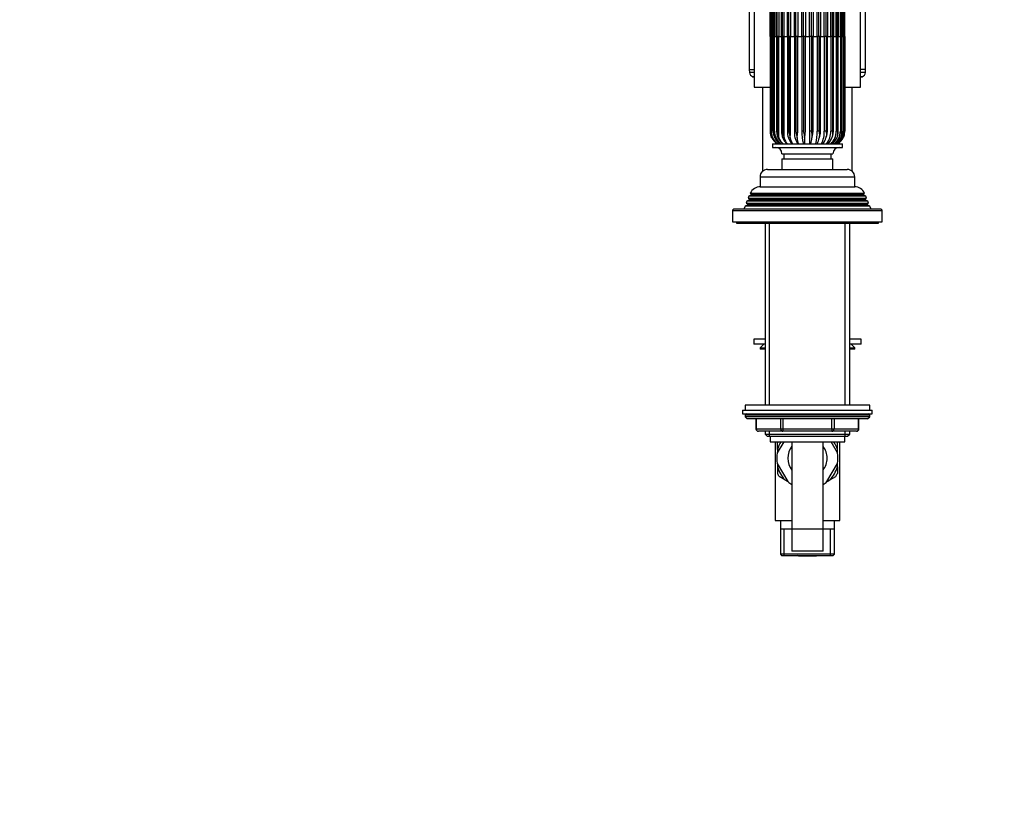
# Model space of a CAD drawing. Units: millimetres. Extents: x -407 to 1658, y 0 to 1281.
# Drawn here: x 0 to 395, y 320 to 640 of the extents above; entities that cross this region are included whole.
import ezdxf
from ezdxf import colors
from ezdxf.entities.mleader import LeaderData, LeaderLine
from ezdxf.math import Vec2, Vec3

# ---------------------------------------------------------------- set-up
doc = ezdxf.new("R2010")
doc.units = ezdxf.units.MM
doc.layers.add('DV4_Défaut', color=7, linetype='Continuous')
doc.layers.add('Défaut', color=7, linetype='Continuous')

# ---------------------------------------------------------------- blocks, each defined once
blk = doc.blocks.new('_DOT')
at = {"color": 0}
blk.add_line((0, 0), (-1, 0), dxfattribs=at)
at = {"color": 0, "const_width": 0.333}
blk.add_lwpolyline([(-0.1665, 0, 1), (0.1665, 0, 1)], format="xyb", close=True, dxfattribs=at)
blk = doc.blocks.new('SE3')
at = {"layer": 'DV4_Défaut', "color": 7, "linetype": 'Continuous'}
for p, q in [((300.88, 633.6), (300.88, 671.53)), ((301.21, 633.6), (301.21, 671.53)), ((302.18, 671.53), (302.18, 633.6)), ((302.67, 671.53), (302.67, 633.6)), ((303.51, 633.6), (303.51, 671.53)), ((303.75, 633.6), (303.75, 671.53)), ((305.46, 633.6), (305.46, 671.53)), ((305.84, 633.6), (305.84, 671.53)), ((307.87, 633.6), (307.87, 671.53)), ((308.38, 633.6), (308.38, 671.53)), ((310.63, 633.6), (310.63, 671.53)), ((311.24, 633.6), (311.24, 671.53)), ((313.62, 633.6), (313.62, 671.53)), ((314.3, 633.6), (314.3, 671.53)), ((316.71, 633.6), (316.71, 671.53)), ((317.44, 633.6), (317.44, 671.53)), ((319.76, 633.6), (319.76, 671.53)), ((320.5, 633.6), (320.5, 671.53)), ((322.64, 633.6), (322.64, 671.53)), ((323.36, 633.6), (323.36, 671.53)), ((325.22, 633.6), (325.22, 671.53)), ((325.9, 633.6), (325.9, 671.53)), ((327.4, 633.6), (327.4, 671.53)), ((327.99, 633.6), (327.99, 671.53)), ((329.07, 633.6), (329.07, 671.53)), ((329.56, 633.6), (329.56, 671.53)), ((330.17, 633.6), (330.17, 671.53)), ((330.53, 633.6), (330.53, 671.53)), ((330.86, 633.6), (330.86, 671.53)), ((292.52, 668.3), (292.52, 620.3)), ((294.52, 663.3), (294.52, 613.3)), ((337.22, 613.3), (337.22, 663.3)), ((339.22, 620.3), (339.22, 655.64)), ((301.1, 633.6), (300.88, 633.6)), ((300.88, 633.6), (300.88, 595.67)), ((301.2, 633.6), (301.21, 633.6)), ((301.57, 633.6), (301.21, 633.6)), ((301.21, 633.6), (301.21, 595.67)), ((301.57, 633.6), (302.09, 633.6)), ((302.18, 633.6), (302.09, 633.6)), ((302.67, 633.6), (302.18, 633.6)), ((302.18, 595.67), (302.18, 633.6)), ((302.67, 633.6), (303.51, 633.6)), ((302.67, 595.67), (302.67, 633.6)), ((303.75, 633.6), (303.51, 633.6)), ((303.51, 633.6), (303.51, 595.67)), ((304.34, 633.6), (303.75, 633.6)), ((303.75, 633.6), (303.75, 595.67)), ((304.34, 633.6), (305.46, 633.6)), ((305.84, 633.6), (305.46, 633.6)), ((305.46, 633.6), (305.46, 595.67)), ((306.52, 633.6), (305.84, 633.6)), ((305.84, 633.6), (305.84, 595.67)), ((306.52, 633.6), (307.87, 633.6)), ((308.38, 633.6), (307.87, 633.6)), ((307.87, 633.6), (307.87, 595.67)), ((309.1, 633.6), (308.38, 633.6)), ((308.38, 633.6), (308.38, 595.67)), ((309.1, 633.6), (310.63, 633.6)), ((311.24, 633.6), (310.63, 633.6)), ((310.63, 633.6), (310.63, 595.67)), ((311.98, 633.6), (311.24, 633.6)), ((311.24, 633.6), (311.24, 595.67)), ((311.98, 633.6), (313.62, 633.6)), ((314.3, 633.6), (313.62, 633.6)), ((313.62, 633.6), (313.62, 595.67)), ((315.04, 633.6), (314.3, 633.6)), ((314.3, 633.6), (314.3, 595.67)), ((315.04, 633.6), (316.71, 633.6)), ((317.44, 633.6), (316.71, 633.6)), ((316.71, 633.6), (316.71, 595.67)), ((318.12, 633.6), (317.44, 633.6)), ((317.44, 633.6), (317.44, 595.67)), ((318.12, 633.6), (319.76, 633.6)), ((320.5, 633.6), (319.76, 633.6)), ((319.76, 633.6), (319.76, 595.67)), ((321.11, 633.6), (320.5, 633.6)), ((320.5, 633.6), (320.5, 595.67)), ((321.11, 633.6), (322.64, 633.6)), ((323.36, 633.6), (322.64, 633.6)), ((322.64, 633.6), (322.64, 595.67)), ((323.87, 633.6), (323.36, 633.6)), ((323.36, 633.6), (323.36, 595.67)), ((323.87, 633.6), (325.22, 633.6)), ((325.9, 633.6), (325.22, 633.6)), ((325.22, 633.6), (325.22, 595.67)), ((326.28, 633.6), (325.9, 633.6)), ((325.9, 633.6), (325.9, 595.67)), ((326.28, 633.6), (327.4, 633.6)), ((327.99, 633.6), (327.4, 633.6)), ((327.4, 633.6), (327.4, 595.67)), ((328.24, 633.6), (327.99, 633.6)), ((327.99, 633.6), (327.99, 595.67)), ((328.24, 633.6), (329.07, 633.6)), ((329.56, 633.6), (329.07, 633.6)), ((329.07, 633.6), (329.07, 595.67)), ((329.66, 633.6), (329.56, 633.6)), ((329.56, 633.6), (329.56, 595.67)), ((329.65, 633.6), (330.17, 633.6)), ((330.53, 633.6), (330.17, 633.6)), ((330.17, 633.6), (330.17, 595.67)), ((330.53, 633.6), (330.54, 633.6)), ((330.53, 633.6), (330.53, 595.67)), ((330.86, 633.6), (330.64, 633.6)), ((330.86, 633.6), (330.86, 595.67)), ((292.52, 620.3), (294.52, 620.3)), ((292.52, 620.3), (292.62, 619.16)), ((339.22, 620.3), (337.22, 620.3)), ((339.12, 619.16), (339.22, 620.3)), ((294.52, 619.16), (292.62, 619.16)), ((294.52, 617.47), (293.88, 617.47)), ((339.12, 619.16), (337.22, 619.16)), ((337.86, 617.47), (337.22, 617.47)), ((294.52, 613.3), (300.82, 613.3)), ((297.87, 613.3), (297.87, 579.54)), ((330.92, 613.3), (337.22, 613.3)), ((333.87, 579.54), (333.87, 613.3)), ((301.19, 593.74), (301.31, 593.43)), ((301.31, 593.43), (301.53, 592.95)), ((301.57, 593.74), (301.69, 593.43)), ((301.69, 593.43), (301.9, 592.95)), ((302.67, 595.67), (302.18, 595.67)), ((303.75, 595.67), (303.51, 595.67)), ((304.16, 593.74), (304.26, 593.43)), ((304.26, 593.43), (304.44, 592.95)), ((305.84, 595.67), (305.46, 595.67)), ((306.26, 593.74), (306.35, 593.43)), ((306.35, 593.43), (306.49, 592.95)), ((308.38, 595.67), (307.87, 595.67)), ((308.78, 593.74), (308.85, 593.43)), ((308.85, 593.43), (308.95, 592.95)), ((311.24, 595.67), (310.63, 595.67)), ((311.61, 593.74), (311.65, 593.43)), ((311.65, 593.43), (311.71, 592.95)), ((314.3, 595.67), (313.62, 595.67)), ((314.62, 593.74), (314.65, 593.43)), ((314.65, 593.43), (314.66, 592.95)), ((317.44, 595.67), (316.71, 595.67)), ((317.69, 593.43), (317.66, 592.95)), ((317.69, 593.74), (317.69, 593.43)), ((320.5, 595.67), (319.76, 595.67)), ((320.66, 593.43), (320.58, 592.95)), ((320.68, 593.74), (320.66, 593.43)), ((323.36, 595.67), (322.64, 595.67)), ((323.41, 593.43), (323.29, 592.95)), ((323.46, 593.74), (323.41, 593.43)), ((325.9, 595.67), (325.22, 595.67)), ((325.84, 593.43), (325.68, 592.95)), ((325.91, 593.74), (325.84, 593.43)), ((327.99, 595.67), (327.4, 595.67)), ((327.83, 593.43), (327.65, 592.95)), ((327.92, 593.74), (327.83, 593.43)), ((329.56, 595.67), (329.07, 595.67)), ((329.3, 593.43), (329.09, 592.95)), ((329.4, 593.74), (329.3, 593.43)), ((330.18, 593.43), (329.96, 592.95)), ((330.53, 595.67), (330.17, 595.67)), ((330.29, 593.74), (330.18, 593.43)), ((330.44, 593.43), (330.21, 592.95)), ((301.87, 590.6), (329.87, 590.6)), ((301.87, 590.6), (301.87, 589.1)), ((301.87, 589.1), (329.87, 589.1)), ((307.22, 591.02), (307.09, 591.15)), ((329.87, 589.1), (329.87, 590.6)), ((305.62, 586.6), (326.12, 586.6)), ((305.62, 584.6), (326.12, 584.6)), ((305.62, 584.6), (305.62, 580.3)), ((306.37, 586.6), (306.37, 584.6)), ((325.37, 584.6), (325.37, 586.6)), ((326.12, 580.3), (326.12, 584.6)), ((296.87, 577.3), (334.87, 577.3)), ((296.87, 577.3), (296.87, 573.3)), ((299.87, 580.3), (331.87, 580.3)), ((334.87, 573.3), (334.87, 577.3)), ((296.87, 573.3), (334.87, 573.3)), ((292.42, 569.52), (292.13, 568.78)), ((292.13, 568.78), (339.61, 568.78)), ((292.13, 568.78), (292.67, 568.47)), ((293.47, 570.13), (292.42, 569.52)), ((339.32, 569.52), (292.42, 569.52)), ((292.93, 570.77), (338.81, 570.77)), ((292.93, 570.77), (293.52, 570.43)), ((338.27, 570.13), (293.47, 570.13)), ((338.22, 570.43), (293.52, 570.43)), ((338.22, 570.43), (338.81, 570.77)), ((339.32, 569.52), (338.27, 570.13)), ((339.07, 568.47), (339.61, 568.78)), ((339.61, 568.78), (339.32, 569.52)), ((290.84, 565.5), (290.37, 564.3)), ((291.92, 566.13), (290.84, 565.5)), ((340.9, 565.5), (290.84, 565.5)), ((291.64, 567.53), (291.35, 566.8)), ((291.35, 566.8), (340.39, 566.8)), ((291.35, 566.8), (291.92, 566.47)), ((292.67, 568.13), (291.64, 567.53)), ((340.1, 567.53), (291.64, 567.53)), ((339.82, 566.47), (291.92, 566.47)), ((339.82, 566.13), (291.92, 566.13)), ((339.07, 568.47), (292.67, 568.47)), ((339.07, 568.13), (292.67, 568.13)), ((340.1, 567.53), (339.07, 568.13)), ((339.82, 566.47), (340.39, 566.8)), ((340.9, 565.5), (339.82, 566.13)), ((340.39, 566.8), (340.1, 567.53)), ((341.37, 564.3), (340.9, 565.5)), ((285.87, 563.8), (345.87, 563.8)), ((285.87, 563.8), (285.87, 559.3)), ((345.37, 564.3), (286.37, 564.3)), ((345.87, 559.3), (345.87, 563.8)), ((285.87, 559.3), (345.87, 559.3)), ((287.37, 559.3), (287.37, 558.8)), ((287.37, 558.8), (344.37, 558.8)), ((298.87, 558.8), (298.87, 485.8)), ((300.73, 485.8), (300.73, 558.8)), ((331.02, 485.8), (331.02, 558.8)), ((332.87, 485.8), (332.87, 558.8)), ((344.37, 558.8), (344.37, 559.3)), ((298.87, 512.3), (294.37, 512.3)), ((294.37, 512.3), (294.37, 510.3)), ((298.87, 510.3), (294.37, 510.3)), ((298.37, 510.3), (296.87, 508.8)), ((337.37, 512.3), (332.87, 512.3)), ((337.37, 510.3), (332.87, 510.3)), ((334.87, 508.8), (333.37, 510.3)), ((337.37, 510.3), (337.37, 512.3)), ((296.87, 508.8), (298.87, 508.8)), ((296.87, 508.8), (296.87, 508.3)), ((298.87, 508.3), (296.87, 508.3)), ((332.87, 508.8), (334.87, 508.8)), ((334.87, 508.3), (332.87, 508.3)), ((334.87, 508.3), (334.87, 508.8)), ((340.87, 485.8), (290.87, 485.8)), ((290.87, 485.8), (290.87, 483.8)), ((340.87, 483.8), (340.87, 485.8)), ((289.87, 483.8), (341.87, 483.8)), ((289.87, 483.8), (289.87, 482.3)), ((289.87, 482.3), (341.87, 482.3)), ((340.87, 481.8), (290.87, 481.8)), ((290.87, 481.8), (290.87, 481.15)), ((340.87, 481.15), (340.87, 481.8)), ((341.87, 482.3), (341.87, 483.8)), ((340.87, 481.15), (290.87, 481.15)), ((290.87, 481.15), (291.72, 480.3)), ((340.02, 480.3), (291.72, 480.3)), ((295.24, 480.3), (295.24, 476.3)), ((295.37, 480.3), (295.37, 476.3)), ((305.19, 476.3), (305.19, 480.3)), ((306.06, 480.3), (306.06, 476.3)), ((325.69, 476.3), (325.69, 480.3)), ((326.55, 480.3), (326.55, 476.3)), ((336.37, 476.3), (336.37, 480.3)), ((336.5, 476.3), (336.5, 480.3)), ((340.02, 480.3), (340.87, 481.15)), ((295.37, 476.3), (295.24, 476.3)), ((295.37, 476.3), (305.19, 476.3)), ((306.06, 475.3), (296.24, 475.3)), ((298.87, 475.3), (298.87, 474.21)), ((298.87, 474.21), (332.87, 474.21)), ((298.87, 474.21), (299.78, 473.3)), ((300.73, 473.3), (300.73, 475.3)), ((305.19, 476.3), (306.06, 476.3)), ((306.06, 476.3), (325.69, 476.3)), ((306.06, 476.3), (306.06, 475.3)), ((325.69, 475.3), (306.06, 475.3)), ((325.69, 476.3), (326.55, 476.3)), ((325.69, 476.3), (325.69, 475.3)), ((335.5, 475.3), (325.69, 475.3)), ((326.55, 476.3), (336.37, 476.3)), ((331.02, 473.3), (331.02, 475.3)), ((331.96, 473.3), (332.87, 474.21)), ((332.87, 474.21), (332.87, 475.3)), ((336.37, 476.3), (336.5, 476.3)), ((299.78, 473.3), (331.96, 473.3)), ((300.87, 473.3), (300.87, 471.1)), ((300.87, 471.1), (330.87, 471.1)), ((302.87, 471.1), (302.87, 439.53)), ((306.38, 471.1), (303.8, 466.62)), ((303.87, 468.03), (303.87, 470.71)), ((309.62, 471.1), (309.62, 427.3)), ((322.12, 427.3), (322.12, 471.1)), ((327.94, 466.62), (325.36, 471.1)), ((327.87, 468.03), (327.87, 470.71)), ((328.87, 439.53), (328.87, 471.1)), ((330.87, 471.1), (330.87, 473.3)), ((303.87, 468.03), (303.87, 466.74)), ((327.87, 466.74), (327.87, 468.03)), ((303.8, 462.43), (308.02, 455.12)), ((303.87, 462.31), (303.87, 461.03)), ((323.72, 455.12), (327.94, 462.43)), ((327.87, 461.03), (327.87, 462.31)), ((303.87, 461.03), (303.87, 458.34)), ((327.87, 461.03), (327.87, 458.34)), ((306.84, 455.89), (304.51, 457.23)), ((306.84, 455.89), (307.95, 455.24)), ((323.79, 455.24), (324.9, 455.89)), ((324.9, 455.89), (327.23, 457.23)), ((302.87, 439.53), (309.62, 439.53)), ((305.02, 439.53), (305.02, 436.03)), ((322.12, 439.53), (328.87, 439.53)), ((326.72, 436.03), (326.72, 439.53)), ((305.02, 436.03), (305.02, 426.03)), ((326.72, 436.03), (305.02, 436.03)), ((306.56, 425.53), (306.56, 436.03)), ((325.19, 425.53), (325.19, 436.03)), ((326.72, 426.03), (326.72, 436.03)), ((322.12, 427.3), (309.62, 427.3)), ((326.72, 426.03), (305.02, 426.03)), ((305.02, 426.03), (305.52, 425.53)), ((305.52, 425.53), (326.22, 425.53)), ((312.27, 425.33), (308.26, 425.33)), ((312.27, 425.33), (311.91, 425.53)), ((312.27, 425.33), (319.47, 425.33)), ((319.47, 425.33), (319.83, 425.53)), ((323.48, 425.33), (319.47, 425.33)), ((326.22, 425.53), (326.72, 426.03))]:
    blk.add_line(p, q, dxfattribs=at)
for centre, radius, start, end in [((2879.43, 652.31), 2578.29, 179.57288, 180.41582), ((-1979.94, 652.18), 2286.54, 359.53438, 0.55307), ((7792.78, 615.53), 7491.6, 179.861813, 180.151914), ((-1979.94, 615.02), 2286.54, 359.44693, 0.46562), ((294.61, 619.34), 2, 185, 248.499), ((315.87, 673.3), 60, 248.499, 249.1555), ((315.87, 673.3), 60, 290.8445, 291.501), ((337.13, 619.34), 2, 291.501, 355), ((-14723.75, 617.31), 15025.85, 359.917211, 359.929884), ((306.56, 595.58), 5.68, 179.151, 198.9185), ((306.86, 595.67), 5.99, 198.762, 201.9329), ((307.07, 595.76), 5.85, 180.935, 200.1974), ((307.06, 595.62), 5.85, 179.5818, 219.981), ((306.6, 595.52), 5.68, 206.8827, 239.9089), ((307.24, 595.67), 5.98, 198.7544, 201.9292), ((306.91, 595.36), 5.56, 205.6798, 238.8166), ((306.29, 595.53), 4.2, 178.0842, 193.7431), ((308.12, 595.55), 5.94, 178.8351, 233.7026), ((307.86, 595.49), 5.73, 189.6396, 235.3974), ((308.7, 595.54), 6.03, 178.7423, 234.9202), ((309.49, 595.54), 5.99, 178.8027, 215.5842), ((310.64, 596.15), 6.91, 184.008, 200.4003), ((310.45, 595.6), 6.55, 196.4531, 199.3085), ((309.38, 594.72), 5.25, 199.7052, 231.6577), ((311.78, 595.44), 6.32, 177.9136, 229.9281), ((313.74, 596.38), 7.93, 185.1185, 199.3909), ((313.38, 595.54), 7.34, 194.209, 196.7263), ((311.63, 594.33), 5.32, 195.1057, 224.5571), ((314.97, 595.33), 7.11, 177.243, 221.6705), ((317.49, 595.49), 8.89, 191.3118, 193.3628), ((314.87, 593.97), 6.01, 189.8349, 214.1352), ((319.71, 595.23), 9.09, 177.2094, 210.5959), ((323.82, 595.43), 12.33, 187.8654, 189.3261), ((320.58, 593.64), 8.89, 184.4481, 199.9694), ((329.33, 595.15), 15.72, 178.105, 196.8171), ((337.77, 595.37), 23.21, 184.0182, 184.7875), ((352.73, 592.52), 38.08, 179.3537, 182.8868), ((514.15, 594.85), 197.44, 179.7614, 181.2325), ((302.69, 594.4), 15.04, 345.3549, 354.4468), ((1166.32, 593.13), 848.63, 179.95894, 179.97992), ((301.46, 595.19), 18.3, 345.4851, 1.5084), ((313.23, 594.32), 7.48, 330.1714, 349.422), ((296.31, 595.49), 24.43, 355.1722, 355.9032), ((312.98, 595.24), 9.67, 331.349, 2.5631), ((317.54, 594.54), 5.97, 318.6274, 344.4756), ((310.95, 595.49), 12.63, 350.637, 352.0623), ((317.9, 595.33), 7.33, 319.8392, 2.6833), ((320.42, 594.85), 5.6, 310.5555, 340.0848), ((320.98, 595.43), 6.42, 311.1644, 2.11), ((322.52, 595.16), 5.59, 305.2349, 336.6262), ((317.06, 595.52), 9.02, 346.6055, 348.6254), ((323.04, 595.54), 6.03, 305.0798, 1.2577), ((323.99, 595.41), 5.67, 301.986, 334.281), ((324.3, 595.62), 5.87, 301.2279, 0.4869), ((324.86, 595.53), 5.72, 300.3492, 333.107), ((320.73, 595.57), 7.41, 343.2484, 345.7403), ((321.5, 594.97), 6.53, 349.163, 6.142), ((325.15, 595.52), 5.68, 300.0911, 333.1173), ((323.07, 595.61), 6.6, 340.6731, 343.5099), ((323.6, 595.2), 5.98, 345.8584, 4.469), ((324.42, 595.65), 6.17, 338.9375, 341.9976), ((324.83, 595.67), 5.81, 339.4211, 344.0869), ((324.82, 595.4), 5.71, 343.1233, 2.6797), ((324.88, 595.67), 5.99, 338.0671, 341.238), ((-491.4, 615.33), 822.14, 358.59874, 358.65463), ((325.18, 595.58), 5.68, 341.0815, 0.849), ((324.83, 595.67), 5.81, 351.2641, 0.0337), ((307.06, 595.62), 5.85, 222.0163, 227.6595), ((303.12, 586.6), 2.5, 0, 90), ((308.76, 594.77), 4.94, 213.0584, 237.4864), ((309.49, 595.54), 5.99, 215.5842, 220.0159), ((308.78, 592.31), 2.02, 219.6135, 237.1692), ((328.62, 586.6), 2.5, 90, 180), ((299.87, 577.3), 3, 90, 180), ((331.87, 577.3), 3, 0, 90), ((296.97, 568.8), 4.5, 90, 153.9752), ((334.77, 568.8), 4.5, 26.0248, 90), ((293.37, 570.3), 0.2, 300, 40.9087), ((338.37, 570.3), 0.2, 139.0913, 240), ((291.82, 566.3), 0.2, 300, 60), ((292.57, 568.3), 0.2, 300, 60), ((339.17, 568.3), 0.2, 120, 240), ((339.92, 566.3), 0.2, 120, 240), ((286.37, 563.8), 0.5, 90, 180), ((345.37, 563.8), 0.5, 0, 90), ((291.37, 481.8), 0.5, 90, 180), ((340.37, 481.8), 0.5, 0, 90), ((296.24, 476.3), 1, 180, 270), ((335.5, 476.3), 1, 270, 0), ((315.87, 464.53), 13.5, 150.8783, 152.734), ((315.87, 464.53), 12.5, 148.2914, 163.7398), ((315.87, 464.53), 12.5, 16.2602, 31.7086), ((315.87, 464.53), 13.5, 27.266, 29.1217), ((315.87, 464.53), 12.25, 170.1531, 189.8469), ((315.87, 464.53), 7.88, 142.4712, 217.5288), ((315.87, 464.53), 7.88, 0, 37.5288), ((315.87, 464.53), 12.25, 350.1531, 9.8469), ((315.87, 464.53), 7.88, 322.4712, 0), ((315.87, 464.53), 12.5, 196.2602, 223.7398), ((315.87, 464.53), 13.5, 207.266, 212.734), ((315.87, 464.53), 12.5, 316.2602, 343.7398), ((315.87, 464.53), 13.5, 327.266, 332.734), ((315.87, 464.53), 12.25, 230.1531, 239.3226), ((315.87, 464.53), 12.25, 300.6774, 309.8469)]:
    blk.add_arc(centre, radius, start, end, dxfattribs=at)
for centre, major_axis, ratio, start_param, end_param in [((303.2, 595.67), (2, 0), 0.000108, -3.24048, -3.149893), ((328.87, 595.67), (2, 0), 0.000111, -0.485152, -0.110552), ((296.24, 476.3), (0, -1), 0.866025, 4.712389, 6.283185), ((306.06, 476.3), (0, 1), 0.866025, 1.570796, 3.141593), ((325.69, 476.3), (0, 1), 0.866025, 3.141593, 4.712389), ((335.5, 476.3), (0, 1), 0.866025, 3.141593, 4.712389)]:
    blk.add_ellipse(centre, major_axis=major_axis, ratio=ratio, start_param=start_param, end_param=end_param, dxfattribs=at)
for points, knots in [([(301.53, 674.25), (301.4, 673.86), (301.3, 673.45), (301.2, 672.82), (301.17, 672.61), (301.13, 672.19), (301.11, 671.98), (301.1, 671.55), (301.1, 671.34), (301.1, 670.92), (301.1, 670.28), (301.1, 667.95), (301.1, 662.44), (301.1, 650.56), (301.1, 640.38), (301.1, 633.6)], [0, 0, 0, 0, 0.03125, 0.03125, 0.046875, 0.046875, 0.0625, 0.0625, 0.078125, 0.078125, 0.09375, 0.125, 0.25, 0.5, 1, 1, 1, 1]), ([(301.9, 674.25), (301.8, 673.86), (301.72, 673.45), (301.64, 672.82), (301.62, 672.61), (301.59, 672.19), (301.58, 671.98), (301.57, 671.55), (301.57, 671.34), (301.57, 670.92), (301.57, 670.28), (301.57, 667.95), (301.57, 662.44), (301.57, 650.56), (301.57, 640.38), (301.57, 633.6)], [0, 0, 0, 0, 0.03125, 0.03125, 0.046875, 0.046875, 0.0625, 0.0625, 0.078125, 0.078125, 0.09375, 0.125, 0.25, 0.5, 1, 1, 1, 1]), ([(304.44, 674.25), (304.4, 673.86), (304.38, 673.45), (304.36, 672.82), (304.35, 672.61), (304.35, 672.19), (304.34, 671.98), (304.34, 671.55), (304.34, 671.34), (304.34, 670.92), (304.34, 670.28), (304.34, 667.95), (304.34, 662.44), (304.34, 650.56), (304.34, 640.38), (304.34, 633.6)], [0, 0, 0, 0, 0.03125, 0.03125, 0.046875, 0.046875, 0.0625, 0.0625, 0.078125, 0.078125, 0.09375, 0.125, 0.25, 0.5, 1, 1, 1, 1]), ([(308.95, 674.25), (308.98, 673.86), (309.02, 673.45), (309.06, 672.82), (309.07, 672.61), (309.09, 672.19), (309.1, 671.98), (309.11, 671.55), (309.1, 671.34), (309.1, 670.92), (309.1, 670.28), (309.1, 667.95), (309.1, 662.44), (309.1, 650.56), (309.1, 640.38), (309.1, 633.6)], [0, 0, 0, 0, 0.03125, 0.03125, 0.046875, 0.046875, 0.0625, 0.0625, 0.078125, 0.078125, 0.09375, 0.125, 0.25, 0.5, 1, 1, 1, 1]), ([(311.71, 674.25), (311.78, 673.86), (311.84, 673.45), (311.91, 672.82), (311.94, 672.61), (311.97, 672.19), (311.98, 671.98), (311.99, 671.55), (311.98, 671.34), (311.98, 670.92), (311.98, 670.28), (311.98, 667.95), (311.98, 662.44), (311.98, 650.56), (311.98, 640.38), (311.98, 633.6)], [0, 0, 0, 0, 0.03125, 0.03125, 0.046875, 0.046875, 0.0625, 0.0625, 0.078125, 0.078125, 0.09375, 0.125, 0.25, 0.5, 1, 1, 1, 1]), ([(314.66, 674.25), (314.76, 673.86), (314.84, 673.45), (314.94, 672.82), (314.97, 672.61), (315.01, 672.19), (315.03, 671.98), (315.04, 671.55), (315.04, 671.34), (315.04, 670.92), (315.04, 670.28), (315.04, 667.95), (315.04, 662.44), (315.04, 650.56), (315.04, 640.38), (315.04, 633.6)], [0, 0, 0, 0, 0.03125, 0.03125, 0.046875, 0.046875, 0.0625, 0.0625, 0.078125, 0.078125, 0.09375, 0.125, 0.25, 0.5, 1, 1, 1, 1]), ([(317.66, 674.25), (317.78, 673.86), (317.89, 673.45), (318.01, 672.82), (318.04, 672.61), (318.09, 672.19), (318.11, 671.98), (318.13, 671.55), (318.12, 671.34), (318.12, 670.92), (318.12, 670.28), (318.12, 667.95), (318.12, 662.44), (318.12, 650.56), (318.12, 640.38), (318.12, 633.6)], [0, 0, 0, 0, 0.03125, 0.03125, 0.046875, 0.046875, 0.0625, 0.0625, 0.078125, 0.078125, 0.09375, 0.125, 0.25, 0.5, 1, 1, 1, 1]), ([(320.58, 674.25), (320.72, 673.86), (320.84, 673.45), (320.98, 672.82), (321.02, 672.61), (321.08, 672.19), (321.1, 671.98), (321.11, 671.55), (321.11, 671.34), (321.11, 670.92), (321.11, 670.28), (321.11, 667.95), (321.11, 662.44), (321.11, 650.56), (321.11, 640.38), (321.11, 633.6)], [0, 0, 0, 0, 0.03125, 0.03125, 0.046875, 0.046875, 0.0625, 0.0625, 0.078125, 0.078125, 0.09375, 0.125, 0.25, 0.5, 1, 1, 1, 1]), ([(323.29, 674.25), (323.45, 673.86), (323.58, 673.45), (323.74, 672.82), (323.78, 672.61), (323.84, 672.19), (323.86, 671.98), (323.87, 671.55), (323.87, 671.34), (323.87, 670.92), (323.87, 670.28), (323.87, 667.95), (323.87, 662.44), (323.87, 650.56), (323.87, 640.38), (323.87, 633.6)], [0, 0, 0, 0, 0.03125, 0.03125, 0.046875, 0.046875, 0.0625, 0.0625, 0.078125, 0.078125, 0.09375, 0.125, 0.25, 0.5, 1, 1, 1, 1]), ([(325.68, 674.25), (325.85, 673.86), (325.99, 673.45), (326.14, 672.82), (326.18, 672.61), (326.25, 672.19), (326.27, 671.98), (326.29, 671.55), (326.28, 671.34), (326.28, 670.92), (326.28, 670.28), (326.28, 667.95), (326.28, 662.44), (326.28, 650.56), (326.28, 640.38), (326.28, 633.6)], [0, 0, 0, 0, 0.03125, 0.03125, 0.046875, 0.046875, 0.0625, 0.0625, 0.078125, 0.078125, 0.09375, 0.125, 0.25, 0.5, 1, 1, 1, 1]), ([(327.95, 673.4), (327.99, 673.28), (328.02, 673.16), (328.1, 672.82), (328.14, 672.61), (328.2, 672.19), (328.22, 671.98), (328.24, 671.55), (328.24, 671.34), (328.24, 670.92), (328.24, 670.28), (328.24, 667.95), (328.24, 662.44), (328.24, 650.56), (328.24, 640.38), (328.24, 633.6)], [0, 0, 0, 0, 0.009534, 0.009534, 0.02551, 0.02551, 0.041485, 0.041485, 0.05746, 0.05746, 0.073435, 0.105386, 0.233188, 0.488792, 1, 1, 1, 1]), ([(329.61, 672.22), (329.63, 672.07), (329.64, 671.92), (329.65, 671.55), (329.65, 671.34), (329.65, 670.92), (329.65, 670.28), (329.65, 667.95), (329.65, 662.44), (329.65, 650.56), (329.65, 640.38), (329.65, 633.6)], [0, 0, 0, 0, 0.0117215, 0.0117215, 0.0281928, 0.0281928, 0.0446641, 0.0776067, 0.2093772, 0.4729181, 1, 1, 1, 1]), ([(301.9, 592.95), (301.8, 593.34), (301.72, 593.75), (301.64, 594.37), (301.62, 594.59), (301.59, 595.01), (301.58, 595.22), (301.57, 595.64), (301.57, 595.86), (301.57, 596.28), (301.57, 596.92), (301.57, 599.25), (301.57, 604.76), (301.57, 616.64), (301.57, 626.81), (301.57, 633.6)], [0, 0, 0, 0, 0.03125, 0.03125, 0.046875, 0.046875, 0.0625, 0.0625, 0.078125, 0.078125, 0.09375, 0.125, 0.25, 0.5, 1, 1, 1, 1]), ([(304.44, 592.95), (304.4, 593.34), (304.38, 593.75), (304.36, 594.37), (304.35, 594.59), (304.35, 595.01), (304.34, 595.22), (304.34, 595.64), (304.34, 595.86), (304.34, 596.28), (304.34, 596.92), (304.34, 599.25), (304.34, 604.76), (304.34, 616.64), (304.34, 626.81), (304.34, 633.6)], [0, 0, 0, 0, 0.03125, 0.03125, 0.046875, 0.046875, 0.0625, 0.0625, 0.078125, 0.078125, 0.09375, 0.125, 0.25, 0.5, 1, 1, 1, 1]), ([(308.95, 592.95), (308.98, 593.34), (309.02, 593.75), (309.06, 594.37), (309.07, 594.59), (309.09, 595.01), (309.1, 595.22), (309.11, 595.64), (309.1, 595.86), (309.1, 596.28), (309.1, 596.92), (309.1, 599.25), (309.1, 604.76), (309.1, 616.64), (309.1, 626.81), (309.1, 633.6)], [0, 0, 0, 0, 0.03125, 0.03125, 0.046875, 0.046875, 0.0625, 0.0625, 0.078125, 0.078125, 0.09375, 0.125, 0.25, 0.5, 1, 1, 1, 1]), ([(311.71, 592.95), (311.78, 593.34), (311.84, 593.75), (311.91, 594.37), (311.94, 594.59), (311.97, 595.01), (311.98, 595.22), (311.99, 595.64), (311.98, 595.86), (311.98, 596.28), (311.98, 596.92), (311.98, 599.25), (311.98, 604.76), (311.98, 616.64), (311.98, 626.81), (311.98, 633.6)], [0, 0, 0, 0, 0.03125, 0.03125, 0.046875, 0.046875, 0.0625, 0.0625, 0.078125, 0.078125, 0.09375, 0.125, 0.25, 0.5, 1, 1, 1, 1]), ([(314.66, 592.95), (314.76, 593.34), (314.84, 593.75), (314.94, 594.37), (314.97, 594.59), (315.01, 595.01), (315.03, 595.22), (315.04, 595.64), (315.04, 595.86), (315.04, 596.28), (315.04, 596.92), (315.04, 599.25), (315.04, 604.76), (315.04, 616.64), (315.04, 626.81), (315.04, 633.6)], [0, 0, 0, 0, 0.03125, 0.03125, 0.046875, 0.046875, 0.0625, 0.0625, 0.078125, 0.078125, 0.09375, 0.125, 0.25, 0.5, 1, 1, 1, 1]), ([(317.66, 592.95), (317.78, 593.34), (317.89, 593.75), (318.01, 594.37), (318.04, 594.59), (318.09, 595.01), (318.11, 595.22), (318.13, 595.64), (318.12, 595.86), (318.12, 596.28), (318.12, 596.92), (318.12, 599.25), (318.12, 604.76), (318.12, 616.64), (318.12, 626.81), (318.12, 633.6)], [0, 0, 0, 0, 0.03125, 0.03125, 0.046875, 0.046875, 0.0625, 0.0625, 0.078125, 0.078125, 0.09375, 0.125, 0.25, 0.5, 1, 1, 1, 1]), ([(320.58, 592.95), (320.72, 593.34), (320.84, 593.75), (320.98, 594.37), (321.02, 594.59), (321.08, 595.01), (321.1, 595.22), (321.11, 595.64), (321.11, 595.86), (321.11, 596.28), (321.11, 596.92), (321.11, 599.25), (321.11, 604.76), (321.11, 616.64), (321.11, 626.81), (321.11, 633.6)], [0, 0, 0, 0, 0.03125, 0.03125, 0.046875, 0.046875, 0.0625, 0.0625, 0.078125, 0.078125, 0.09375, 0.125, 0.25, 0.5, 1, 1, 1, 1]), ([(323.29, 592.95), (323.45, 593.34), (323.58, 593.75), (323.74, 594.37), (323.78, 594.59), (323.84, 595.01), (323.86, 595.22), (323.87, 595.64), (323.87, 595.86), (323.87, 596.28), (323.87, 596.92), (323.87, 599.25), (323.87, 604.76), (323.87, 616.64), (323.87, 626.81), (323.87, 633.6)], [0, 0, 0, 0, 0.03125, 0.03125, 0.046875, 0.046875, 0.0625, 0.0625, 0.078125, 0.078125, 0.09375, 0.125, 0.25, 0.5, 1, 1, 1, 1]), ([(325.68, 592.95), (325.85, 593.34), (325.99, 593.75), (326.14, 594.37), (326.18, 594.59), (326.25, 595.01), (326.27, 595.22), (326.29, 595.64), (326.28, 595.86), (326.28, 596.28), (326.28, 596.92), (326.28, 599.25), (326.28, 604.76), (326.28, 616.64), (326.28, 626.81), (326.28, 633.6)], [0, 0, 0, 0, 0.03125, 0.03125, 0.046875, 0.046875, 0.0625, 0.0625, 0.078125, 0.078125, 0.09375, 0.125, 0.25, 0.5, 1, 1, 1, 1]), ([(327.95, 593.8), (327.99, 593.92), (328.02, 594.04), (328.1, 594.37), (328.14, 594.59), (328.2, 595.01), (328.22, 595.22), (328.24, 595.64), (328.24, 595.86), (328.24, 596.28), (328.24, 596.92), (328.24, 599.25), (328.24, 604.76), (328.24, 616.64), (328.24, 626.81), (328.24, 633.6)], [0, 0, 0, 0, 0.009446, 0.009446, 0.025422, 0.025422, 0.041399, 0.041399, 0.057376, 0.057376, 0.073352, 0.105306, 0.233119, 0.488746, 1, 1, 1, 1]), ([(329.62, 595), (329.63, 595.14), (329.64, 595.29), (329.65, 595.64), (329.65, 595.86), (329.65, 596.28), (329.65, 596.92), (329.65, 599.25), (329.65, 604.76), (329.65, 616.64), (329.65, 626.81), (329.65, 633.6)], [0, 0, 0, 0, 0.011315, 0.011315, 0.027793, 0.027793, 0.044272, 0.077228, 0.209052, 0.472702, 1, 1, 1, 1]), ([(301.53, 592.95), (301.4, 593.34), (301.3, 593.75), (301.2, 594.37), (301.17, 594.59), (301.13, 595.01), (301.11, 595.22), (301.1, 595.64), (301.1, 595.86), (301.1, 596.28), (301.1, 596.92), (301.1, 599.25), (301.1, 601.82), (301.1, 603.96), (301.1, 604.41)], [0, 0, 0, 0, 0.1104159, 0.1104159, 0.1656238, 0.1656238, 0.2208318, 0.2208318, 0.2760397, 0.2760397, 0.3312477, 0.4416636, 0.8833272, 1, 1, 1, 1]), ([(308.38, 595.67), (308.38, 595.5), (308.4, 595.34), (308.46, 595.01), (308.51, 594.85), (308.63, 594.37), (308.71, 594.06), (308.78, 593.74)], [0, 0, 0, 0, 0.25, 0.25, 0.5, 0.5, 1, 1, 1, 1]), ([(311.24, 595.67), (311.24, 595.5), (311.26, 595.34), (311.33, 595.01), (311.37, 594.85), (311.49, 594.37), (311.56, 594.06), (311.61, 593.74)], [0, 0, 0, 0, 0.25, 0.25, 0.5, 0.5, 1, 1, 1, 1]), ([(314.3, 595.67), (314.3, 595.5), (314.33, 595.34), (314.39, 595.01), (314.43, 594.85), (314.54, 594.37), (314.59, 594.06), (314.62, 593.74)], [0, 0, 0, 0, 0.25, 0.25, 0.5, 0.5, 1, 1, 1, 1]), ([(317.44, 595.67), (317.44, 595.5), (317.46, 595.34), (317.52, 595.01), (317.55, 594.85), (317.64, 594.37), (317.68, 594.06), (317.69, 593.74)], [0, 0, 0, 0, 0.25, 0.25, 0.5, 0.5, 1, 1, 1, 1]), ([(320.5, 595.67), (320.5, 595.5), (320.52, 595.34), (320.57, 595.01), (320.6, 594.85), (320.67, 594.37), (320.69, 594.06), (320.68, 593.74)], [0, 0, 0, 0, 0.25, 0.25, 0.5, 0.5, 1, 1, 1, 1]), ([(323.36, 595.67), (323.36, 595.5), (323.38, 595.34), (323.42, 595.01), (323.45, 594.85), (323.5, 594.37), (323.5, 594.06), (323.46, 593.74)], [0, 0, 0, 0, 0.25, 0.25, 0.5, 0.5, 1, 1, 1, 1]), ([(325.9, 595.67), (325.9, 595.5), (325.91, 595.34), (325.94, 595.01), (325.96, 594.85), (325.98, 594.37), (325.96, 594.06), (325.91, 593.74)], [0, 0, 0, 0, 0.25, 0.25, 0.5, 0.5, 1, 1, 1, 1])]:
    blk.add_open_spline(points, degree=3, knots=knots, dxfattribs=at)
blk.add_rational_spline([(302.18, 595.67), (302.07, 595.67), (302.09, 595.67)], [1, 0.982510530372, 1], degree=2, dxfattribs=at)
for points in [[(308.26, 425.33), (308.19, 425.4), (308.12, 425.46), (308.06, 425.53)], [(323.48, 425.33), (323.55, 425.4), (323.62, 425.46), (323.68, 425.53)]]:
    blk.add_open_spline(points, degree=3, dxfattribs=at)

msp = doc.modelspace()

# ---------------------------------------------------------------- block references
at = {"layer": 'Défaut'}
msp.add_blockref('SE3', (0, 0), dxfattribs=at)

# ---------------------------------------------------------------- leaders
at = {"layer": 'Défaut', "color": 7, "linetype": 'Continuous'}
ml = msp.add_multileader_mtext('Standard', dxfattribs=at)
ml.set_content('{\\pxsm0.9;\\fSolid Edge ISO|b1||i0||c0|p34;\\W1.;26/01/2022\\P}', color=256)
ml.set_leader_properties()
ml.set_arrow_properties(name='DOT')
ml.build(insert=Vec2(0, 0))
ml.multileader.update_dxf_attribs({"leader_type": 0, "dogleg_length": 0, "arrow_head_size": 12})
ctx = ml.context
ctx.base_point, ctx.char_height, ctx.arrow_head_size, ctx.landing_gap_size = Vec3(1212.59, 1273.52), 12, 12, 4.2
notes = []
notes.append((ctx, [(0, (0, 0, 0), (0, 0), (1, 0), 1, [])]))
ctx.mtext.insert = Vec3(1214.59, 1279.64)
ml = msp.add_multileader_mtext('Standard', dxfattribs=at)
ml.set_content('{\\pxsm0.9;\\fArial|b1||i0||c0|p34;\\W1.;159DM/1.75\\P}', color=256)
ml.set_leader_properties()
ml.set_arrow_properties(name='DOT')
ml.build(insert=Vec2(0, 0))
ml.multileader.update_dxf_attribs({"leader_type": 0, "dogleg_length": 0, "arrow_head_size": 12})
ctx = ml.context
ctx.base_point, ctx.char_height, ctx.arrow_head_size, ctx.landing_gap_size = Vec3(11.7, 1271.83), 12, 12, 4.2
notes.append((ctx, [(0, (0, 0, 0), (0, 0), (1, 0), 1, [])]))
ctx.mtext.insert = Vec3(13.7, 1277.95)
for ctx, leaders in notes:
    for number, flags, end, landing, length, lines in leaders:
        leader = LeaderData()
        leader.index, (leader.has_last_leader_line, leader.has_dogleg_vector, leader.attachment_direction) = number, flags
        leader.last_leader_point, leader.dogleg_vector, leader.dogleg_length = Vec3(end), Vec3(landing), length
        for number, points, colour, breaks in lines:
            line = LeaderLine()
            line.index, line.vertices, line.color, line.breaks = number, Vec3.list(points), colors.encode_raw_color(colour), breaks
            leader.lines.append(line)
        ctx.leaders.append(leader)

doc.saveas('drawing.dxf')
